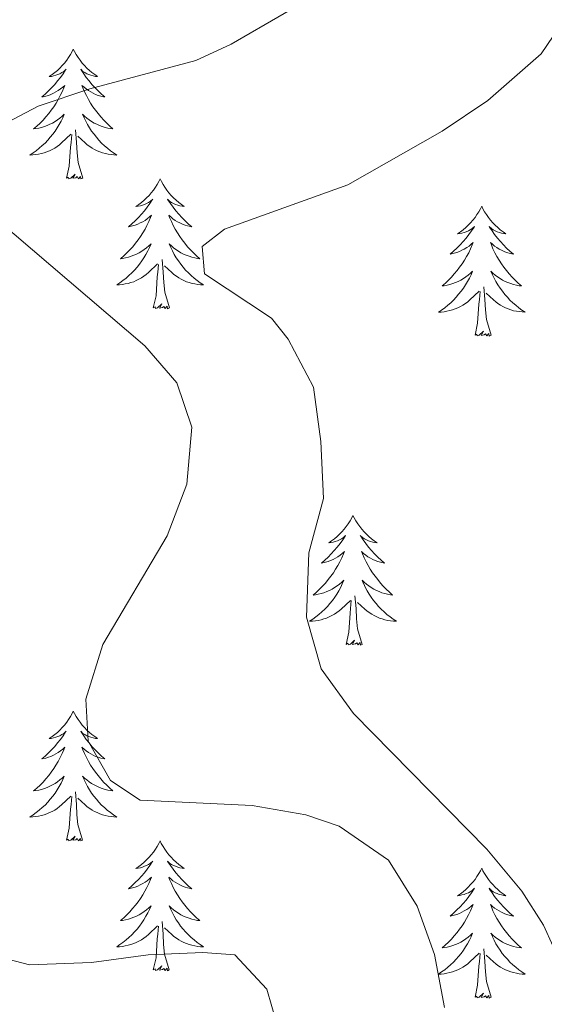
# Model space of a CAD drawing. Units: metres. Extents: x 600051 to 604549, y 4707938 to 4710973.
# Drawn here: x 602064 to 602112, y 4709223 to 4709314 of the extents above; entities that cross this region are included whole.
import ezdxf

# ---------------------------------------------------------------- set-up
doc = ezdxf.new("R2010")
doc.units = ezdxf.units.M
doc.header["$MEASUREMENT"] = 0
doc.layers.add('Level 36', color=19, linetype='Continuous', lineweight=40)
doc.layers.add('Level 5', color=36, linetype='Continuous', lineweight=0)

msp = doc.modelspace()

# ---------------------------------------------------------------- linework, layer by layer
at = {"layer": 'Level 36', "color": 92, "linetype": 'Continuous', "lineweight": 0}
for points in [[(602068.95, 4709310.98), (602068.84, 4709310.76), (602068.69, 4709310.48), (602068.52, 4709310.22), (602068.34, 4709309.96), (602068.14, 4709309.71), (602067.94, 4709309.47), (602067.72, 4709309.25), (602067.49, 4709309.03), (602067.25, 4709308.83), (602067, 4709308.64), (602066.74, 4709308.46), (602066.94, 4709308.48), (602067.14, 4709308.52), (602067.34, 4709308.58), (602067.53, 4709308.64), (602067.72, 4709308.73), (602067.9, 4709308.83), (602068.08, 4709308.94), (602068.28, 4709309.13), (602068.24, 4709309.07), (602068.01, 4709308.72), (602067.77, 4709308.38), (602067.51, 4709308.06), (602067.24, 4709307.74), (602066.96, 4709307.44), (602066.67, 4709307.14), (602066.37, 4709306.86), (602066.06, 4709306.59), (602066.18, 4709306.61), (602066.43, 4709306.67), (602066.67, 4709306.74), (602066.9, 4709306.83), (602067.13, 4709306.94), (602067.36, 4709307.05), (602067.57, 4709307.18), (602067.78, 4709307.33), (602067.98, 4709307.49), (602068.17, 4709307.66), (602068.08, 4709307.43), (602067.92, 4709307.07), (602067.75, 4709306.72), (602067.57, 4709306.37), (602067.37, 4709306.03), (602067.15, 4709305.7), (602066.93, 4709305.38), (602066.69, 4709305.07), (602066.44, 4709304.76), (602066.17, 4709304.47), (602065.9, 4709304.19), (602065.61, 4709303.92), (602065.31, 4709303.66), (602065.51, 4709303.69), (602065.78, 4709303.74), (602066.04, 4709303.8), (602066.3, 4709303.88), (602066.55, 4709303.97), (602066.8, 4709304.08), (602067.04, 4709304.2), (602067.28, 4709304.34), (602067.5, 4709304.49), (602067.72, 4709304.65), (602067.92, 4709304.83), (602068.12, 4709305.02), (602067.98, 4709304.69)], [(602068.95, 4709310.98), (602069.07, 4709310.76), (602069.22, 4709310.48), (602069.39, 4709310.22), (602069.57, 4709309.96), (602069.76, 4709309.71), (602069.97, 4709309.47), (602070.19, 4709309.25), (602070.42, 4709309.03), (602070.66, 4709308.83), (602070.91, 4709308.64), (602071.17, 4709308.46), (602070.97, 4709308.48), (602070.77, 4709308.52), (602070.57, 4709308.58), (602070.37, 4709308.64), (602070.19, 4709308.73), (602070.01, 4709308.83), (602069.83, 4709308.94), (602069.63, 4709309.13), (602069.67, 4709309.07), (602069.9, 4709308.72), (602070.14, 4709308.38), (602070.4, 4709308.06), (602070.66, 4709307.74), (602070.94, 4709307.44), (602071.24, 4709307.14), (602071.54, 4709306.86), (602071.85, 4709306.59), (602071.73, 4709306.61), (602071.48, 4709306.67), (602071.24, 4709306.74), (602071, 4709306.83), (602070.77, 4709306.94), (602070.55, 4709307.05), (602070.33, 4709307.18), (602070.13, 4709307.33), (602069.93, 4709307.49), (602069.74, 4709307.66), (602069.83, 4709307.43), (602069.99, 4709307.07), (602070.16, 4709306.72), (602070.34, 4709306.37), (602070.54, 4709306.03), (602070.75, 4709305.7), (602070.98, 4709305.38), (602071.22, 4709305.07), (602071.47, 4709304.76), (602071.74, 4709304.47), (602072.01, 4709304.19), (602072.3, 4709303.92), (602072.59, 4709303.66), (602072.4, 4709303.69), (602072.13, 4709303.74), (602071.87, 4709303.8), (602071.61, 4709303.88), (602071.35, 4709303.97), (602071.11, 4709304.08), (602070.87, 4709304.2), (602070.63, 4709304.34), (602070.41, 4709304.49), (602070.19, 4709304.65), (602069.99, 4709304.83), (602069.79, 4709305.02), (602069.93, 4709304.69)], [(602067.98, 4709304.689), (602067.82, 4709304.369), (602067.65, 4709304.059), (602067.47, 4709303.749), (602067.27, 4709303.449), (602067.06, 4709303.169), (602066.84, 4709302.889), (602066.61, 4709302.619), (602066.36, 4709302.359), (602066.1, 4709302.119), (602065.83, 4709301.879), (602065.55, 4709301.659), (602065.26, 4709301.449), (602064.97, 4709301.259), (602065.24, 4709301.269), (602065.5, 4709301.299), (602065.76, 4709301.339), (602066.02, 4709301.389), (602066.28, 4709301.459), (602066.53, 4709301.549), (602066.77, 4709301.659), (602067.01, 4709301.769), (602067.24, 4709301.899), (602067.46, 4709302.049), (602067.67, 4709302.199), (602067.88, 4709302.379), (602068.73, 4709303.169)], [(602069.93, 4709304.688), (602070.09, 4709304.368), (602070.25, 4709304.058), (602070.44, 4709303.748), (602070.63, 4709303.448), (602070.85, 4709303.168), (602071.07, 4709302.888), (602071.3, 4709302.618), (602071.55, 4709302.358), (602071.81, 4709302.118), (602072.08, 4709301.878), (602072.35, 4709301.658), (602072.64, 4709301.448), (602072.93, 4709301.258), (602072.67, 4709301.268), (602072.41, 4709301.298), (602072.14, 4709301.338), (602071.89, 4709301.388), (602071.63, 4709301.458), (602071.38, 4709301.548), (602071.14, 4709301.658), (602070.9, 4709301.768), (602070.67, 4709301.898), (602070.45, 4709302.048), (602070.23, 4709302.198), (602070.03, 4709302.378), (602069.37, 4709302.999)], [(602069.81, 4709299.12), (602069.38, 4709300.56), (602069.29, 4709301.47), (602069.24, 4709302.42), (602069.14, 4709303.58)], [(602068.33, 4709299.12), (602068.58, 4709300.24), (602068.69, 4709301.98), (602068.74, 4709302.42), (602068.8, 4709303.14)], [(602069.81, 4709299.12), (602069.63, 4709299.06), (602069.61, 4709299.3), (602069.42, 4709299.07), (602069.3, 4709299.28), (602069.18, 4709299.17), (602068.91, 4709299.12), (602069.11, 4709299.51), (602068.72, 4709299.13), (602068.53, 4709299.07), (602068.49, 4709299.24), (602068.33, 4709299.12)], [(602076.91, 4709299.06), (602076.8, 4709298.84), (602076.65, 4709298.56), (602076.48, 4709298.3), (602076.3, 4709298.04), (602076.1, 4709297.79), (602075.9, 4709297.55), (602075.68, 4709297.33), (602075.45, 4709297.11), (602075.21, 4709296.91), (602074.96, 4709296.72), (602074.7, 4709296.54), (602074.9, 4709296.56), (602075.1, 4709296.6), (602075.3, 4709296.66), (602075.49, 4709296.72), (602075.68, 4709296.81), (602075.86, 4709296.91), (602076.04, 4709297.02), (602076.24, 4709297.21), (602076.2, 4709297.15), (602075.97, 4709296.8), (602075.73, 4709296.47), (602075.47, 4709296.14), (602075.2, 4709295.82), (602074.92, 4709295.52), (602074.63, 4709295.22), (602074.33, 4709294.94), (602074.02, 4709294.67), (602074.14, 4709294.69), (602074.39, 4709294.75), (602074.63, 4709294.82), (602074.86, 4709294.91), (602075.09, 4709295.02), (602075.32, 4709295.13), (602075.53, 4709295.26), (602075.74, 4709295.41), (602075.94, 4709295.57), (602076.13, 4709295.74), (602076.04, 4709295.52), (602075.88, 4709295.15), (602075.71, 4709294.8), (602075.53, 4709294.45), (602075.33, 4709294.11), (602075.11, 4709293.78), (602074.89, 4709293.46), (602074.65, 4709293.15), (602074.4, 4709292.84), (602074.13, 4709292.55), (602073.86, 4709292.27), (602073.57, 4709292), (602073.27, 4709291.74), (602073.47, 4709291.77), (602073.74, 4709291.82), (602074, 4709291.88), (602074.26, 4709291.96), (602074.51, 4709292.05), (602074.76, 4709292.16), (602075, 4709292.28), (602075.24, 4709292.42), (602075.46, 4709292.57), (602075.68, 4709292.74), (602075.88, 4709292.91), (602076.08, 4709293.1), (602075.94, 4709292.77)], [(602076.91, 4709299.06), (602077.03, 4709298.84), (602077.18, 4709298.56), (602077.35, 4709298.3), (602077.53, 4709298.04), (602077.72, 4709297.79), (602077.93, 4709297.55), (602078.15, 4709297.33), (602078.38, 4709297.11), (602078.62, 4709296.91), (602078.87, 4709296.72), (602079.13, 4709296.54), (602078.93, 4709296.56), (602078.73, 4709296.6), (602078.53, 4709296.66), (602078.33, 4709296.72), (602078.15, 4709296.81), (602077.97, 4709296.91), (602077.79, 4709297.02), (602077.59, 4709297.21), (602077.63, 4709297.15), (602077.86, 4709296.8), (602078.1, 4709296.47), (602078.36, 4709296.14), (602078.62, 4709295.82), (602078.9, 4709295.52), (602079.2, 4709295.22), (602079.5, 4709294.94), (602079.81, 4709294.67), (602079.69, 4709294.69), (602079.44, 4709294.75), (602079.2, 4709294.82), (602078.96, 4709294.91), (602078.73, 4709295.02), (602078.51, 4709295.13), (602078.29, 4709295.26), (602078.09, 4709295.41), (602077.89, 4709295.57), (602077.7, 4709295.74), (602077.79, 4709295.52), (602077.95, 4709295.15), (602078.12, 4709294.8), (602078.3, 4709294.45), (602078.5, 4709294.11), (602078.71, 4709293.78), (602078.94, 4709293.46), (602079.18, 4709293.15), (602079.43, 4709292.84), (602079.7, 4709292.55), (602079.97, 4709292.27), (602080.26, 4709292), (602080.55, 4709291.74), (602080.36, 4709291.77), (602080.09, 4709291.82), (602079.83, 4709291.88), (602079.57, 4709291.96), (602079.31, 4709292.05), (602079.07, 4709292.16), (602078.83, 4709292.28), (602078.59, 4709292.42), (602078.37, 4709292.57), (602078.15, 4709292.74), (602077.95, 4709292.91), (602077.75, 4709293.1), (602077.89, 4709292.77)], [(602106.43, 4709296.55), (602106.32, 4709296.33), (602106.16, 4709296.05), (602105.99, 4709295.79), (602105.81, 4709295.53), (602105.62, 4709295.28), (602105.41, 4709295.04), (602105.19, 4709294.82), (602104.96, 4709294.6), (602104.72, 4709294.4), (602104.47, 4709294.21), (602104.21, 4709294.03), (602104.41, 4709294.05), (602104.61, 4709294.09), (602104.81, 4709294.15), (602105.01, 4709294.22), (602105.2, 4709294.3), (602105.38, 4709294.4), (602105.55, 4709294.51), (602105.76, 4709294.7), (602105.72, 4709294.64), (602105.49, 4709294.29), (602105.24, 4709293.96), (602104.99, 4709293.63), (602104.72, 4709293.32), (602104.44, 4709293.01), (602104.15, 4709292.72), (602103.84, 4709292.43), (602103.53, 4709292.16), (602103.65, 4709292.18), (602103.9, 4709292.24), (602104.14, 4709292.32), (602104.38, 4709292.4), (602104.61, 4709292.51), (602104.83, 4709292.62), (602105.05, 4709292.76), (602105.26, 4709292.9), (602105.45, 4709293.06), (602105.64, 4709293.23), (602105.55, 4709293.01), (602105.4, 4709292.64), (602105.23, 4709292.29), (602105.04, 4709291.94), (602104.84, 4709291.6), (602104.63, 4709291.27), (602104.4, 4709290.95), (602104.16, 4709290.64), (602103.91, 4709290.34), (602103.65, 4709290.04), (602103.37, 4709289.76), (602103.09, 4709289.49), (602102.79, 4709289.24), (602102.98, 4709289.26), (602103.25, 4709289.31), (602103.51, 4709289.37), (602103.77, 4709289.45), (602104.03, 4709289.54), (602104.28, 4709289.65), (602104.52, 4709289.77), (602104.75, 4709289.91), (602104.98, 4709290.06), (602105.19, 4709290.23), (602105.4, 4709290.4), (602105.59, 4709290.59), (602105.45, 4709290.26)], [(602106.43, 4709296.55), (602106.54, 4709296.33), (602106.69, 4709296.05), (602106.86, 4709295.79), (602107.05, 4709295.53), (602107.24, 4709295.28), (602107.45, 4709295.04), (602107.67, 4709294.82), (602107.89, 4709294.6), (602108.13, 4709294.4), (602108.39, 4709294.21), (602108.65, 4709294.03), (602108.45, 4709294.05), (602108.24, 4709294.09), (602108.05, 4709294.15), (602107.85, 4709294.22), (602107.66, 4709294.3), (602107.48, 4709294.4), (602107.31, 4709294.51), (602107.1, 4709294.7), (602107.14, 4709294.64), (602107.37, 4709294.29), (602107.61, 4709293.96), (602107.87, 4709293.63), (602108.14, 4709293.32), (602108.42, 4709293.01), (602108.71, 4709292.72), (602109.01, 4709292.43), (602109.33, 4709292.16), (602109.2, 4709292.18), (602108.96, 4709292.24), (602108.71, 4709292.32), (602108.48, 4709292.4), (602108.25, 4709292.51), (602108.03, 4709292.62), (602107.81, 4709292.76), (602107.6, 4709292.9), (602107.41, 4709293.06), (602107.22, 4709293.23), (602107.31, 4709293.01), (602107.46, 4709292.64), (602107.63, 4709292.29), (602107.82, 4709291.94), (602108.02, 4709291.6), (602108.23, 4709291.27), (602108.46, 4709290.95), (602108.7, 4709290.64), (602108.95, 4709290.34), (602109.21, 4709290.04), (602109.49, 4709289.76), (602109.77, 4709289.49), (602110.07, 4709289.24), (602109.87, 4709289.26), (602109.61, 4709289.31), (602109.34, 4709289.37), (602109.09, 4709289.45), (602108.83, 4709289.54), (602108.58, 4709289.65), (602108.34, 4709289.77), (602108.11, 4709289.91), (602107.88, 4709290.06), (602107.67, 4709290.23), (602107.46, 4709290.4), (602107.27, 4709290.59), (602107.41, 4709290.26)], [(602075.938, 4709292.768), (602075.778, 4709292.448), (602075.608, 4709292.138), (602075.428, 4709291.828), (602075.228, 4709291.538), (602075.018, 4709291.248), (602074.798, 4709290.968), (602074.568, 4709290.698), (602074.318, 4709290.438), (602074.058, 4709290.198), (602073.788, 4709289.958), (602073.508, 4709289.738), (602073.218, 4709289.528), (602072.928, 4709289.338), (602073.198, 4709289.348), (602073.458, 4709289.378), (602073.718, 4709289.418), (602073.978, 4709289.468), (602074.238, 4709289.548), (602074.488, 4709289.628), (602074.728, 4709289.738), (602074.968, 4709289.848), (602075.198, 4709289.978), (602075.418, 4709290.128), (602075.628, 4709290.288), (602075.838, 4709290.458), (602076.688, 4709291.258)], [(602077.888, 4709292.768), (602078.048, 4709292.448), (602078.208, 4709292.138), (602078.398, 4709291.828), (602078.588, 4709291.538), (602078.808, 4709291.248), (602079.028, 4709290.968), (602079.258, 4709290.698), (602079.508, 4709290.438), (602079.768, 4709290.198), (602080.038, 4709289.958), (602080.308, 4709289.738), (602080.598, 4709289.527), (602080.888, 4709289.337), (602080.628, 4709289.347), (602080.368, 4709289.378), (602080.098, 4709289.418), (602079.848, 4709289.468), (602079.588, 4709289.548), (602079.338, 4709289.628), (602079.098, 4709289.738), (602078.858, 4709289.848), (602078.628, 4709289.978), (602078.408, 4709290.128), (602078.188, 4709290.288), (602077.988, 4709290.458), (602077.328, 4709291.078)], [(602077.77, 4709287.21), (602077.34, 4709288.65), (602077.25, 4709289.55), (602077.2, 4709290.5), (602077.1, 4709291.66)], [(602076.29, 4709287.21), (602076.54, 4709288.32), (602076.65, 4709290.07), (602076.7, 4709290.5), (602076.76, 4709291.22)], [(602105.448, 4709290.265), (602105.298, 4709289.945), (602105.128, 4709289.635), (602104.948, 4709289.325), (602104.748, 4709289.035), (602104.538, 4709288.745), (602104.308, 4709288.465), (602104.078, 4709288.195), (602103.827, 4709287.935), (602103.577, 4709287.695), (602103.307, 4709287.455), (602103.027, 4709287.225), (602102.737, 4709287.015), (602102.447, 4709286.825), (602102.707, 4709286.835), (602102.977, 4709286.865), (602103.237, 4709286.905), (602103.497, 4709286.965), (602103.747, 4709287.045), (602103.997, 4709287.125), (602104.247, 4709287.235), (602104.487, 4709287.345), (602104.707, 4709287.475), (602104.937, 4709287.625), (602105.147, 4709287.785), (602105.347, 4709287.955), (602106.198, 4709288.755)], [(602107.408, 4709290.265), (602107.558, 4709289.944), (602107.728, 4709289.634), (602107.908, 4709289.324), (602108.108, 4709289.034), (602108.318, 4709288.744), (602108.538, 4709288.464), (602108.778, 4709288.194), (602109.017, 4709287.934), (602109.277, 4709287.694), (602109.547, 4709287.464), (602109.827, 4709287.234), (602110.117, 4709287.024), (602110.407, 4709286.834), (602110.137, 4709286.844), (602109.877, 4709286.874), (602109.617, 4709286.914), (602109.357, 4709286.964), (602109.107, 4709287.044), (602108.847, 4709287.124), (602108.607, 4709287.234), (602108.367, 4709287.344), (602108.137, 4709287.474), (602107.917, 4709287.624), (602107.707, 4709287.785), (602107.507, 4709287.955), (602106.848, 4709288.575)], [(602107.28, 4709284.7), (602106.85, 4709286.14), (602106.76, 4709287.04), (602106.71, 4709287.99), (602106.61, 4709289.15)], [(602105.81, 4709284.7), (602106.05, 4709285.82), (602106.17, 4709287.56), (602106.22, 4709287.99), (602106.28, 4709288.71)], [(602077.77, 4709287.21), (602077.59, 4709287.14), (602077.57, 4709287.38), (602077.38, 4709287.16), (602077.26, 4709287.36), (602077.14, 4709287.25), (602076.87, 4709287.2), (602077.07, 4709287.59), (602076.68, 4709287.21), (602076.49, 4709287.16), (602076.45, 4709287.32), (602076.29, 4709287.21)], [(602107.28, 4709284.7), (602107.11, 4709284.63), (602107.09, 4709284.87), (602106.9, 4709284.65), (602106.78, 4709284.85), (602106.65, 4709284.74), (602106.39, 4709284.69), (602106.58, 4709285.08), (602106.2, 4709284.7), (602106.01, 4709284.65), (602105.97, 4709284.81), (602105.81, 4709284.7)], [(602094.61, 4709268.16), (602094.5, 4709267.94), (602094.35, 4709267.67), (602094.18, 4709267.4), (602093.99, 4709267.15), (602093.8, 4709266.9), (602093.59, 4709266.66), (602093.37, 4709266.44), (602093.15, 4709266.22), (602092.91, 4709266.02), (602092.65, 4709265.82), (602092.39, 4709265.65), (602092.59, 4709265.67), (602092.8, 4709265.71), (602092.99, 4709265.76), (602093.19, 4709265.83), (602093.38, 4709265.92), (602093.56, 4709266.02), (602093.73, 4709266.13), (602093.94, 4709266.32), (602093.9, 4709266.25), (602093.67, 4709265.91), (602093.43, 4709265.57), (602093.17, 4709265.25), (602092.9, 4709264.93), (602092.62, 4709264.63), (602092.33, 4709264.33), (602092.03, 4709264.05), (602091.71, 4709263.78), (602091.84, 4709263.8), (602092.08, 4709263.86), (602092.33, 4709263.93), (602092.56, 4709264.02), (602092.79, 4709264.12), (602093.01, 4709264.24), (602093.23, 4709264.37), (602093.44, 4709264.52), (602093.63, 4709264.67), (602093.82, 4709264.84), (602093.73, 4709264.62), (602093.58, 4709264.26), (602093.41, 4709263.91), (602093.22, 4709263.56), (602093.02, 4709263.22), (602092.81, 4709262.89), (602092.58, 4709262.57), (602092.34, 4709262.26), (602092.09, 4709261.95), (602091.83, 4709261.66), (602091.55, 4709261.38), (602091.27, 4709261.11), (602090.97, 4709260.85), (602091.17, 4709260.88), (602091.43, 4709260.92), (602091.7, 4709260.99), (602091.95, 4709261.06), (602092.21, 4709261.16), (602092.46, 4709261.27), (602092.7, 4709261.39), (602092.93, 4709261.53), (602093.16, 4709261.68), (602093.37, 4709261.84), (602093.58, 4709262.02), (602093.77, 4709262.21), (602093.63, 4709261.88)], [(602094.61, 4709268.16), (602094.72, 4709267.94), (602094.88, 4709267.67), (602095.05, 4709267.4), (602095.23, 4709267.15), (602095.42, 4709266.9), (602095.63, 4709266.66), (602095.85, 4709266.44), (602096.08, 4709266.22), (602096.32, 4709266.02), (602096.57, 4709265.82), (602096.83, 4709265.65), (602096.63, 4709265.67), (602096.43, 4709265.71), (602096.23, 4709265.76), (602096.03, 4709265.83), (602095.84, 4709265.92), (602095.66, 4709266.02), (602095.49, 4709266.13), (602095.28, 4709266.32), (602095.32, 4709266.25), (602095.55, 4709265.91), (602095.8, 4709265.57), (602096.05, 4709265.25), (602096.32, 4709264.93), (602096.6, 4709264.63), (602096.89, 4709264.33), (602097.2, 4709264.05), (602097.51, 4709263.78), (602097.39, 4709263.8), (602097.14, 4709263.86), (602096.9, 4709263.93), (602096.66, 4709264.02), (602096.43, 4709264.12), (602096.21, 4709264.24), (602095.99, 4709264.37), (602095.78, 4709264.52), (602095.59, 4709264.67), (602095.4, 4709264.84), (602095.49, 4709264.62), (602095.64, 4709264.26), (602095.81, 4709263.91), (602096, 4709263.56), (602096.2, 4709263.22), (602096.41, 4709262.89), (602096.64, 4709262.57), (602096.88, 4709262.26), (602097.13, 4709261.95), (602097.39, 4709261.66), (602097.67, 4709261.38), (602097.95, 4709261.11), (602098.25, 4709260.85), (602098.06, 4709260.88), (602097.79, 4709260.92), (602097.53, 4709260.99), (602097.27, 4709261.06), (602097.01, 4709261.16), (602096.76, 4709261.27), (602096.52, 4709261.39), (602096.29, 4709261.53), (602096.06, 4709261.68), (602095.85, 4709261.84), (602095.64, 4709262.02), (602095.45, 4709262.21), (602095.59, 4709261.88)], [(602093.633, 4709261.876), (602093.483, 4709261.556), (602093.313, 4709261.237), (602093.133, 4709260.937), (602092.933, 4709260.637), (602092.723, 4709260.347), (602092.503, 4709260.077), (602092.263, 4709259.807), (602092.023, 4709259.547), (602091.763, 4709259.297), (602091.493, 4709259.067), (602091.213, 4709258.847), (602090.923, 4709258.637), (602090.633, 4709258.447), (602090.903, 4709258.457), (602091.163, 4709258.477), (602091.423, 4709258.517), (602091.683, 4709258.577), (602091.933, 4709258.647), (602092.193, 4709258.737), (602092.433, 4709258.837), (602092.673, 4709258.957), (602092.903, 4709259.087), (602093.123, 4709259.237), (602093.333, 4709259.387), (602093.533, 4709259.557), (602094.383, 4709260.356)], [(602095.593, 4709261.876), (602095.743, 4709261.556), (602095.913, 4709261.236), (602096.093, 4709260.936), (602096.293, 4709260.636), (602096.503, 4709260.346), (602096.733, 4709260.076), (602096.963, 4709259.806), (602097.213, 4709259.546), (602097.463, 4709259.296), (602097.733, 4709259.066), (602098.013, 4709258.846), (602098.303, 4709258.636), (602098.593, 4709258.446), (602098.333, 4709258.456), (602098.063, 4709258.476), (602097.803, 4709258.516), (602097.543, 4709258.576), (602097.293, 4709258.646), (602097.043, 4709258.736), (602096.793, 4709258.836), (602096.553, 4709258.956), (602096.333, 4709259.086), (602096.103, 4709259.236), (602095.893, 4709259.386), (602095.693, 4709259.556), (602095.033, 4709260.176)], [(602095.46, 4709256.31), (602095.03, 4709257.75), (602094.94, 4709258.66), (602094.9, 4709259.61), (602094.79, 4709260.77)], [(602093.99, 4709256.31), (602094.24, 4709257.43), (602094.35, 4709259.17), (602094.4, 4709259.61), (602094.46, 4709260.33)], [(602095.46, 4709256.31), (602095.29, 4709256.24), (602095.27, 4709256.48), (602095.08, 4709256.26), (602094.96, 4709256.46), (602094.84, 4709256.36), (602094.57, 4709256.3), (602094.76, 4709256.7), (602094.38, 4709256.32), (602094.19, 4709256.26), (602094.15, 4709256.42), (602093.99, 4709256.31)], [(602068.95, 4709250.18), (602068.84, 4709249.96), (602068.69, 4709249.68), (602068.52, 4709249.42), (602068.34, 4709249.16), (602068.14, 4709248.91), (602067.94, 4709248.68), (602067.72, 4709248.45), (602067.49, 4709248.23), (602067.25, 4709248.03), (602067, 4709247.84), (602066.74, 4709247.66), (602066.93, 4709247.68), (602067.14, 4709247.72), (602067.34, 4709247.78), (602067.53, 4709247.85), (602067.72, 4709247.93), (602067.9, 4709248.03), (602068.08, 4709248.14), (602068.28, 4709248.33), (602068.24, 4709248.27), (602068.01, 4709247.92), (602067.77, 4709247.59), (602067.51, 4709247.26), (602067.24, 4709246.94), (602066.96, 4709246.64), (602066.67, 4709246.35), (602066.37, 4709246.06), (602066.05, 4709245.79), (602066.18, 4709245.82), (602066.43, 4709245.87), (602066.67, 4709245.95), (602066.9, 4709246.03), (602067.13, 4709246.14), (602067.36, 4709246.26), (602067.57, 4709246.39), (602067.78, 4709246.53), (602067.98, 4709246.69), (602068.16, 4709246.86), (602068.08, 4709246.64), (602067.92, 4709246.28), (602067.75, 4709245.92), (602067.56, 4709245.57), (602067.36, 4709245.23), (602067.15, 4709244.9), (602066.93, 4709244.58), (602066.69, 4709244.27), (602066.43, 4709243.97), (602066.17, 4709243.67), (602065.9, 4709243.39), (602065.61, 4709243.12), (602065.31, 4709242.86), (602065.51, 4709242.89), (602065.77, 4709242.94), (602066.04, 4709243), (602066.3, 4709243.08), (602066.55, 4709243.17), (602066.8, 4709243.28), (602067.04, 4709243.4), (602067.27, 4709243.54), (602067.5, 4709243.69), (602067.72, 4709243.86), (602067.92, 4709244.03), (602068.12, 4709244.22), (602067.98, 4709243.89)], [(602068.95, 4709250.18), (602069.06, 4709249.96), (602069.22, 4709249.68), (602069.39, 4709249.42), (602069.57, 4709249.16), (602069.76, 4709248.91), (602069.97, 4709248.68), (602070.19, 4709248.45), (602070.42, 4709248.23), (602070.66, 4709248.03), (602070.91, 4709247.84), (602071.17, 4709247.66), (602070.97, 4709247.68), (602070.77, 4709247.72), (602070.57, 4709247.78), (602070.37, 4709247.85), (602070.19, 4709247.93), (602070, 4709248.03), (602069.83, 4709248.14), (602069.63, 4709248.33), (602069.67, 4709248.27), (602069.9, 4709247.92), (602070.14, 4709247.59), (602070.39, 4709247.26), (602070.66, 4709246.94), (602070.94, 4709246.64), (602071.23, 4709246.35), (602071.54, 4709246.06), (602071.85, 4709245.79), (602071.73, 4709245.82), (602071.48, 4709245.87), (602071.24, 4709245.95), (602071, 4709246.03), (602070.77, 4709246.14), (602070.55, 4709246.26), (602070.33, 4709246.39), (602070.13, 4709246.53), (602069.93, 4709246.69), (602069.74, 4709246.86), (602069.83, 4709246.64), (602069.99, 4709246.28), (602070.16, 4709245.92), (602070.34, 4709245.57), (602070.54, 4709245.23), (602070.75, 4709244.9), (602070.98, 4709244.58), (602071.22, 4709244.27), (602071.47, 4709243.97), (602071.73, 4709243.67), (602072.01, 4709243.39), (602072.3, 4709243.12), (602072.59, 4709242.86), (602072.4, 4709242.89), (602072.13, 4709242.94), (602071.87, 4709243), (602071.61, 4709243.08), (602071.35, 4709243.17), (602071.11, 4709243.28), (602070.87, 4709243.4), (602070.63, 4709243.54), (602070.41, 4709243.69), (602070.19, 4709243.86), (602069.98, 4709244.03), (602069.79, 4709244.22), (602069.93, 4709243.89)], [(602067.98, 4709243.89), (602067.82, 4709243.57), (602067.65, 4709243.26), (602067.47, 4709242.95), (602067.27, 4709242.66), (602067.06, 4709242.37), (602066.84, 4709242.09), (602066.6, 4709241.82), (602066.36, 4709241.56), (602066.1, 4709241.32), (602065.83, 4709241.08), (602065.55, 4709240.86), (602065.26, 4709240.65), (602064.97, 4709240.46), (602065.24, 4709240.47), (602065.5, 4709240.5), (602065.76, 4709240.54), (602066.02, 4709240.6), (602066.28, 4709240.67), (602066.53, 4709240.75), (602066.77, 4709240.86), (602067.01, 4709240.97), (602067.24, 4709241.1), (602067.46, 4709241.25), (602067.67, 4709241.41), (602067.88, 4709241.58), (602068.73, 4709242.38)], [(602069.93, 4709243.889), (602070.09, 4709243.569), (602070.25, 4709243.259), (602070.44, 4709242.949), (602070.63, 4709242.659), (602070.84, 4709242.369), (602071.07, 4709242.089), (602071.3, 4709241.819), (602071.55, 4709241.559), (602071.81, 4709241.319), (602072.07, 4709241.079), (602072.35, 4709240.859), (602072.64, 4709240.649), (602072.93, 4709240.459), (602072.67, 4709240.469), (602072.41, 4709240.499), (602072.14, 4709240.539), (602071.88, 4709240.599), (602071.63, 4709240.669), (602071.38, 4709240.749), (602071.13, 4709240.859), (602070.9, 4709240.969), (602070.67, 4709241.099), (602070.45, 4709241.249), (602070.23, 4709241.409), (602070.03, 4709241.579), (602069.37, 4709242.199)], [(602069.8, 4709238.33), (602069.37, 4709239.77), (602069.28, 4709240.67), (602069.24, 4709241.62), (602069.14, 4709242.78)], [(602068.33, 4709238.33), (602068.58, 4709239.44), (602068.69, 4709241.19), (602068.74, 4709241.62), (602068.8, 4709242.34)], [(602069.8, 4709238.33), (602069.63, 4709238.26), (602069.61, 4709238.5), (602069.42, 4709238.28), (602069.3, 4709238.48), (602069.18, 4709238.37), (602068.91, 4709238.32), (602069.11, 4709238.71), (602068.72, 4709238.33), (602068.53, 4709238.28), (602068.49, 4709238.44), (602068.33, 4709238.33)], [(602076.91, 4709238.26), (602076.8, 4709238.04), (602076.65, 4709237.76), (602076.48, 4709237.5), (602076.3, 4709237.24), (602076.1, 4709236.99), (602075.9, 4709236.76), (602075.68, 4709236.53), (602075.45, 4709236.31), (602075.21, 4709236.11), (602074.96, 4709235.92), (602074.7, 4709235.74), (602074.89, 4709235.76), (602075.1, 4709235.8), (602075.3, 4709235.86), (602075.49, 4709235.93), (602075.68, 4709236.01), (602075.86, 4709236.11), (602076.04, 4709236.22), (602076.24, 4709236.41), (602076.2, 4709236.35), (602075.97, 4709236), (602075.73, 4709235.67), (602075.47, 4709235.34), (602075.2, 4709235.03), (602074.92, 4709234.72), (602074.63, 4709234.43), (602074.33, 4709234.14), (602074.01, 4709233.87), (602074.14, 4709233.9), (602074.39, 4709233.95), (602074.63, 4709234.03), (602074.86, 4709234.12), (602075.09, 4709234.22), (602075.32, 4709234.34), (602075.53, 4709234.47), (602075.74, 4709234.61), (602075.94, 4709234.77), (602076.12, 4709234.94), (602076.04, 4709234.72), (602075.88, 4709234.36), (602075.71, 4709234), (602075.52, 4709233.66), (602075.32, 4709233.32), (602075.11, 4709232.98), (602074.89, 4709232.66), (602074.65, 4709232.35), (602074.39, 4709232.05), (602074.13, 4709231.76), (602073.86, 4709231.47), (602073.57, 4709231.2), (602073.27, 4709230.95), (602073.47, 4709230.97), (602073.73, 4709231.02), (602074, 4709231.08), (602074.26, 4709231.16), (602074.51, 4709231.25), (602074.76, 4709231.36), (602075, 4709231.48), (602075.23, 4709231.62), (602075.46, 4709231.77), (602075.68, 4709231.94), (602075.88, 4709232.11), (602076.08, 4709232.3), (602075.94, 4709231.97)], [(602076.91, 4709238.26), (602077.02, 4709238.04), (602077.18, 4709237.76), (602077.35, 4709237.5), (602077.53, 4709237.24), (602077.72, 4709236.99), (602077.93, 4709236.76), (602078.15, 4709236.53), (602078.38, 4709236.31), (602078.62, 4709236.11), (602078.87, 4709235.92), (602079.13, 4709235.74), (602078.93, 4709235.76), (602078.73, 4709235.8), (602078.53, 4709235.86), (602078.33, 4709235.93), (602078.15, 4709236.01), (602077.96, 4709236.11), (602077.79, 4709236.22), (602077.59, 4709236.41), (602077.63, 4709236.35), (602077.86, 4709236), (602078.1, 4709235.67), (602078.35, 4709235.34), (602078.62, 4709235.03), (602078.9, 4709234.72), (602079.19, 4709234.43), (602079.5, 4709234.14), (602079.81, 4709233.87), (602079.69, 4709233.9), (602079.44, 4709233.95), (602079.2, 4709234.03), (602078.96, 4709234.12), (602078.73, 4709234.22), (602078.51, 4709234.34), (602078.29, 4709234.47), (602078.09, 4709234.61), (602077.89, 4709234.77), (602077.7, 4709234.94), (602077.79, 4709234.72), (602077.95, 4709234.36), (602078.12, 4709234), (602078.3, 4709233.66), (602078.5, 4709233.32), (602078.71, 4709232.98), (602078.94, 4709232.66), (602079.18, 4709232.35), (602079.43, 4709232.05), (602079.69, 4709231.76), (602079.97, 4709231.47), (602080.26, 4709231.2), (602080.55, 4709230.95), (602080.36, 4709230.97), (602080.09, 4709231.02), (602079.83, 4709231.08), (602079.57, 4709231.16), (602079.31, 4709231.25), (602079.07, 4709231.36), (602078.83, 4709231.48), (602078.59, 4709231.62), (602078.37, 4709231.77), (602078.15, 4709231.94), (602077.94, 4709232.11), (602077.75, 4709232.3), (602077.89, 4709231.97)], [(602106.43, 4709235.75), (602106.32, 4709235.53), (602106.16, 4709235.26), (602105.99, 4709234.99), (602105.81, 4709234.73), (602105.62, 4709234.49), (602105.41, 4709234.25), (602105.19, 4709234.02), (602104.96, 4709233.81), (602104.72, 4709233.6), (602104.47, 4709233.41), (602104.21, 4709233.23), (602104.41, 4709233.26), (602104.61, 4709233.3), (602104.81, 4709233.35), (602105.01, 4709233.42), (602105.2, 4709233.5), (602105.38, 4709233.6), (602105.55, 4709233.72), (602105.76, 4709233.91), (602105.71, 4709233.84), (602105.49, 4709233.5), (602105.24, 4709233.16), (602104.99, 4709232.83), (602104.72, 4709232.52), (602104.44, 4709232.21), (602104.15, 4709231.92), (602103.84, 4709231.64), (602103.53, 4709231.36), (602103.65, 4709231.39), (602103.9, 4709231.45), (602104.14, 4709231.52), (602104.38, 4709231.61), (602104.61, 4709231.71), (602104.83, 4709231.83), (602105.05, 4709231.96), (602105.25, 4709232.1), (602105.45, 4709232.26), (602105.64, 4709232.43), (602105.55, 4709232.21), (602105.39, 4709231.85), (602105.22, 4709231.49), (602105.04, 4709231.15), (602104.84, 4709230.81), (602104.63, 4709230.48), (602104.4, 4709230.15), (602104.16, 4709229.84), (602103.91, 4709229.54), (602103.65, 4709229.25), (602103.37, 4709228.97), (602103.08, 4709228.7), (602102.79, 4709228.44), (602102.98, 4709228.46), (602103.25, 4709228.51), (602103.51, 4709228.57), (602103.77, 4709228.65), (602104.03, 4709228.75), (602104.27, 4709228.85), (602104.52, 4709228.98), (602104.75, 4709229.12), (602104.97, 4709229.26), (602105.19, 4709229.43), (602105.4, 4709229.6), (602105.59, 4709229.79), (602105.45, 4709229.47)], [(602106.43, 4709235.75), (602106.54, 4709235.53), (602106.69, 4709235.26), (602106.86, 4709234.99), (602107.04, 4709234.73), (602107.24, 4709234.49), (602107.45, 4709234.25), (602107.66, 4709234.02), (602107.89, 4709233.81), (602108.13, 4709233.6), (602108.39, 4709233.41), (602108.65, 4709233.23), (602108.45, 4709233.26), (602108.24, 4709233.3), (602108.04, 4709233.35), (602107.85, 4709233.42), (602107.66, 4709233.5), (602107.48, 4709233.6), (602107.31, 4709233.72), (602107.1, 4709233.91), (602107.14, 4709233.84), (602107.37, 4709233.5), (602107.61, 4709233.16), (602107.87, 4709232.83), (602108.14, 4709232.52), (602108.42, 4709232.21), (602108.71, 4709231.92), (602109.01, 4709231.64), (602109.33, 4709231.36), (602109.2, 4709231.39), (602108.96, 4709231.45), (602108.71, 4709231.52), (602108.48, 4709231.61), (602108.25, 4709231.71), (602108.02, 4709231.83), (602107.81, 4709231.96), (602107.6, 4709232.1), (602107.4, 4709232.26), (602107.22, 4709232.43), (602107.31, 4709232.21), (602107.46, 4709231.85), (602107.63, 4709231.49), (602107.82, 4709231.15), (602108.02, 4709230.81), (602108.23, 4709230.48), (602108.46, 4709230.15), (602108.69, 4709229.84), (602108.95, 4709229.54), (602109.21, 4709229.25), (602109.49, 4709228.97), (602109.77, 4709228.7), (602110.07, 4709228.44), (602109.87, 4709228.46), (602109.61, 4709228.51), (602109.34, 4709228.57), (602109.08, 4709228.65), (602108.83, 4709228.75), (602108.58, 4709228.85), (602108.34, 4709228.98), (602108.11, 4709229.12), (602107.88, 4709229.26), (602107.67, 4709229.43), (602107.46, 4709229.6), (602107.26, 4709229.79), (602107.41, 4709229.47)], [(602075.938, 4709231.969), (602075.778, 4709231.649), (602075.608, 4709231.339), (602075.428, 4709231.029), (602075.228, 4709230.739), (602075.018, 4709230.449), (602074.798, 4709230.169), (602074.558, 4709229.899), (602074.318, 4709229.639), (602074.058, 4709229.399), (602073.788, 4709229.169), (602073.508, 4709228.939), (602073.218, 4709228.739), (602072.928, 4709228.539), (602073.198, 4709228.549), (602073.458, 4709228.579), (602073.718, 4709228.619), (602073.978, 4709228.679), (602074.238, 4709228.749), (602074.488, 4709228.839), (602074.728, 4709228.939), (602074.968, 4709229.049), (602075.198, 4709229.179), (602075.418, 4709229.329), (602075.628, 4709229.489), (602075.838, 4709229.659), (602076.688, 4709230.459)], [(602077.888, 4709231.969), (602078.048, 4709231.649), (602078.208, 4709231.339), (602078.398, 4709231.029), (602078.588, 4709230.739), (602078.798, 4709230.449), (602079.028, 4709230.169), (602079.258, 4709229.899), (602079.508, 4709229.639), (602079.768, 4709229.398), (602080.028, 4709229.168), (602080.308, 4709228.938), (602080.598, 4709228.738), (602080.888, 4709228.538), (602080.628, 4709228.548), (602080.368, 4709228.578), (602080.098, 4709228.618), (602079.838, 4709228.679), (602079.588, 4709228.749), (602079.338, 4709228.839), (602079.088, 4709228.939), (602078.858, 4709229.049), (602078.628, 4709229.179), (602078.408, 4709229.329), (602078.188, 4709229.489), (602077.988, 4709229.659), (602077.328, 4709230.279)], [(602076.29, 4709226.41), (602076.54, 4709227.53), (602076.65, 4709229.27), (602076.7, 4709229.7), (602076.76, 4709230.42)], [(602077.76, 4709226.41), (602077.33, 4709227.85), (602077.24, 4709228.75), (602077.2, 4709229.7), (602077.1, 4709230.86)], [(602105.448, 4709229.466), (602105.298, 4709229.136), (602105.128, 4709228.826), (602104.938, 4709228.526), (602104.748, 4709228.226), (602104.537, 4709227.936), (602104.307, 4709227.656), (602104.077, 4709227.396), (602103.827, 4709227.136), (602103.567, 4709226.886), (602103.307, 4709226.656), (602103.027, 4709226.436), (602102.737, 4709226.226), (602102.447, 4709226.036), (602102.707, 4709226.036), (602102.977, 4709226.066), (602103.237, 4709226.106), (602103.497, 4709226.166), (602103.747, 4709226.236), (602103.997, 4709226.326), (602104.247, 4709226.426), (602104.477, 4709226.546), (602104.707, 4709226.676), (602104.937, 4709226.816), (602105.147, 4709226.976), (602105.347, 4709227.146), (602106.197, 4709227.946)], [(602107.408, 4709229.465), (602107.558, 4709229.135), (602107.728, 4709228.825), (602107.908, 4709228.525), (602108.108, 4709228.225), (602108.317, 4709227.935), (602108.537, 4709227.655), (602108.777, 4709227.395), (602109.017, 4709227.135), (602109.277, 4709226.885), (602109.547, 4709226.655), (602109.827, 4709226.435), (602110.117, 4709226.225), (602110.407, 4709226.035), (602110.137, 4709226.035), (602109.877, 4709226.065), (602109.617, 4709226.105), (602109.357, 4709226.165), (602109.097, 4709226.235), (602108.847, 4709226.325), (602108.607, 4709226.425), (602108.367, 4709226.545), (602108.137, 4709226.675), (602107.917, 4709226.815), (602107.707, 4709226.975), (602107.497, 4709227.145), (602106.847, 4709227.766)], [(602107.28, 4709223.9), (602106.85, 4709225.34), (602106.76, 4709226.24), (602106.71, 4709227.19), (602106.61, 4709228.36)], [(602105.81, 4709223.9), (602106.05, 4709225.02), (602106.17, 4709226.76), (602106.21, 4709227.19), (602106.28, 4709227.92)], [(602077.76, 4709226.41), (602077.59, 4709226.34), (602077.57, 4709226.58), (602077.38, 4709226.36), (602077.26, 4709226.56), (602077.14, 4709226.45), (602076.87, 4709226.4), (602077.07, 4709226.79), (602076.68, 4709226.41), (602076.49, 4709226.36), (602076.45, 4709226.52), (602076.29, 4709226.41)], [(602107.28, 4709223.9), (602107.11, 4709223.83), (602107.09, 4709224.07), (602106.9, 4709223.85), (602106.77, 4709224.05), (602106.65, 4709223.94), (602106.38, 4709223.89), (602106.58, 4709224.28), (602106.19, 4709223.9), (602106.01, 4709223.85), (602105.97, 4709224.01), (602105.81, 4709223.9)]]:
    msp.add_lwpolyline(points, dxfattribs=at)
at = {"layer": 'Level 5', "color": 36, "linetype": 'Continuous', "lineweight": 0}
for points in [[(602060.51, 4709303.02, 385), (602065.73, 4709305.749, 385), (602070.471, 4709307.338, 385), (602080.181, 4709309.947, 385), (602083.421, 4709311.437, 385), (602093.172, 4709317.116, 385)], [(602116.52, 4709220.72, 380), (602112.09, 4709230.52, 380), (602110.1, 4709233.66, 380), (602106.9, 4709237.5, 380), (602094.65, 4709249.98, 380), (602091.702, 4709254.057, 380), (602090.333, 4709258.817, 380), (602090.554, 4709264.717, 380), (602091.914, 4709269.717, 380), (602091.675, 4709274.936, 380), (602090.986, 4709279.926, 380), (602088.667, 4709284.347, 380), (602087.127, 4709286.277, 380), (602080.998, 4709290.357, 380), (602080.768, 4709292.847, 380), (602082.809, 4709294.437, 380), (602094.149, 4709298.536, 380), (602102.81, 4709303.445, 380), (602106.981, 4709306.274, 380), (602111.881, 4709310.554, 380), (602112.972, 4709312.174, 380)], [(602103.02, 4709222.96, 385), (602102.09, 4709227.84, 385), (602100.51, 4709232.26, 385), (602097.88, 4709236.5, 385), (602093.33, 4709239.62, 385), (602090.3, 4709240.65, 385), (602085.37, 4709241.52, 385), (602075.09, 4709242, 385), (602072.37, 4709243.81, 385), (602070.32, 4709247.44, 385), (602070.09, 4709251.29, 385), (602071.67, 4709256.29, 385), (602077.564, 4709266.278, 385), (602079.375, 4709271.038, 385), (602079.816, 4709276.258, 385), (602078.456, 4709280.348, 385), (602075.507, 4709283.748, 385), (602058.239, 4709298.48, 385)], [(602088.09, 4709219.86, 390), (602086.7, 4709224.65, 390), (602083.77, 4709227.8, 390), (602080.82, 4709228.02, 390), (602075.82, 4709227.81, 390), (602070.61, 4709227.1, 390), (602064.93, 4709226.87, 390), (602060.1, 4709228.14, 390)]]:
    msp.add_polyline3d(points, dxfattribs=at)

doc.saveas('drawing.dxf')
